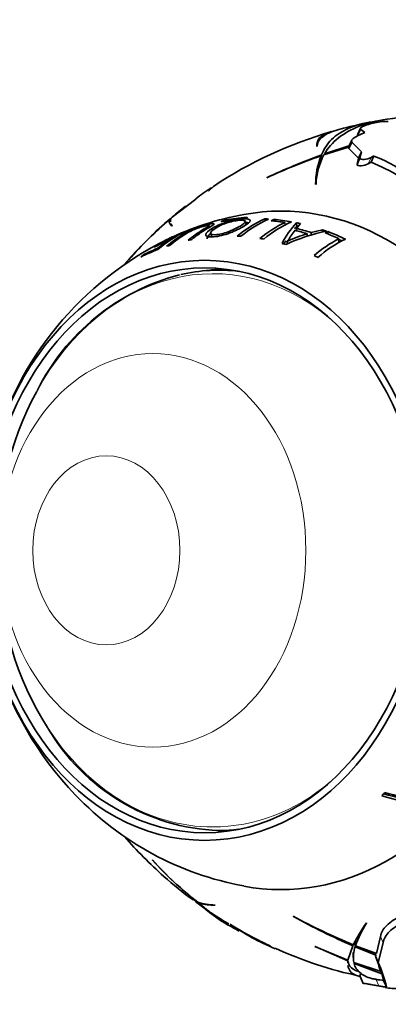
# Model space of a CAD drawing. Units: millimetres. Extents: x 0 to 1245, y 0 to 1806.
# Drawn here: x 632 to 657, y 424 to 489 of the extents above; entities that cross this region are included whole.
import ezdxf
from ezdxf import colors
from ezdxf.entities.mleader import LeaderData, LeaderLine
from ezdxf.math import Vec2, Vec3

# ---------------------------------------------------------------- set-up
doc = ezdxf.new("R2010")
doc.units = ezdxf.units.MM
doc.layers.add('DV5_Défaut', color=7, linetype='Continuous')
doc.layers.add('Défaut', color=7, linetype='Continuous')

# ---------------------------------------------------------------- blocks, each defined once
blk = doc.blocks.new('_DOT')
at = {"color": 0}
blk.add_line((0, 0), (-1, 0), dxfattribs=at)
at = {"color": 0, "const_width": 0.333}
blk.add_lwpolyline([(-0.1665, 0, 1), (0.1665, 0, 1)], format="xyb", close=True, dxfattribs=at)
blk = doc.blocks.new('SE4')
at = {"layer": 'DV5_Défaut', "color": 7, "linetype": 'Continuous', "lineweight": 35}
for p, q in [((655.615, 482.404), (656.077, 482.495)), ((654.672, 482.046), (654.482, 481.621)), ((654.965, 481.762), (654.696, 481.976)), ((654.099, 481.263), (653.895, 480.808)), ((654.475, 481.54), (654.965, 481.762)), ((651.811, 480.855), (651.796, 480.844)), ((652.264, 480.288), (653.896, 480.809)), ((653.968, 480.912), (652.301, 480.353)), ((653.939, 480.685), (654.55, 480.073)), ((654.74, 480.497), (654.132, 481.115)), ((654.74, 480.497), (654.55, 480.073)), ((654.645, 480.087), (654.74, 480.497)), ((652.078, 479.892), (652.078, 480.224)), ((652.104, 480.218), (652.104, 480.282)), ((654.645, 480.087), (654.454, 479.66)), ((654.55, 480.073), (654.454, 479.66)), ((655.56, 480.216), (655.373, 479.799)), ((655.56, 480.216), (655.373, 480.113)), ((655.185, 479.694), (655.373, 479.799)), ((648.517, 478.794), (648.494, 478.776)), ((644.858, 478.142), (644.655, 477.909)), ((644.655, 477.909), (644.676, 477.925)), ((644.676, 477.925), (644.969, 478.2)), ((651.72, 478.338), (651.747, 478.364)), ((642.245, 476.175), (643.819, 477.36)), ((648.382, 475.94), (648.363, 476.064)), ((648.959, 476.026), (648.776, 475.941)), ((648.973, 475.922), (648.959, 476.026)), ((642.175, 475.723), (642.236, 475.586)), ((642.231, 475.579), (642.248, 475.603)), ((644.716, 475.513), (644.677, 475.627)), ((647.124, 475.663), (647.071, 475.905)), ((649.703, 475.669), (649.687, 475.83)), ((650.469, 475.574), (650.455, 475.811)), ((650.455, 475.435), (650.729, 475.753)), ((650.466, 475.28), (650.455, 475.435)), ((652.169, 475.349), (651.421, 475.159)), ((652.165, 475.187), (652.169, 475.349)), ((641.953, 474.733), (641.769, 474.641)), ((641.955, 474.728), (641.953, 474.733)), ((642.706, 475.047), (642.052, 474.676)), ((642.078, 474.624), (642.052, 474.676)), ((642.719, 475.016), (642.706, 475.047)), ((644.789, 475.099), (644.872, 474.87)), ((651.158, 474.914), (651.151, 475.081)), ((651.426, 474.995), (651.421, 475.159)), ((652.531, 475.22), (652.347, 475.131)), ((652.525, 475.064), (652.531, 475.22)), ((653.242, 474.53), (653.258, 474.756)), ((641.234, 474.32), (641.05, 474.199)), ((641.249, 474.291), (641.234, 474.32)), ((641.869, 474.557), (641.248, 474.1)), ((641.284, 474.036), (641.248, 474.1)), ((641.9, 474.496), (641.869, 474.557)), ((649.869, 474.361), (649.84, 474.58)), ((639.391, 473.383), (639.376, 473.364)), ((640.361, 473.7), (640.177, 473.544)), ((640.393, 473.649), (640.361, 473.7)), ((640.945, 433.729), (640.959, 433.708)), ((643.9, 430.948), (643.647, 431.121)), ((645.08, 430.744), (645.073, 430.756)), ((650.234, 430.014), (650.258, 429.988)), ((646.097, 429.468), (646.08, 429.479)), ((655.085, 429.558), (655.072, 429.576)), ((655.994, 428.677), (655.731, 427.556)), ((653.853, 427.109), (651.673, 428.024)), ((651.673, 428.024), (651.682, 428.013)), ((651.682, 428.013), (653.847, 427.06)), ((654.174, 428.064), (653.853, 427.109)), ((654.174, 428.142), (654.174, 428.064)), ((654.324, 428.33), (654.324, 428)), ((654.324, 428), (655.69, 427.441)), ((654.346, 428.402), (654.346, 428.071)), ((655.731, 427.556), (654.346, 428.071)), ((655.851, 426.967), (656.179, 428.265)), ((654.204, 427.614), (654.204, 427.292)), ((655.69, 427.441), (655.666, 427.38)), ((655.851, 426.967), (655.666, 427.38)), ((655.666, 427.38), (656.041, 426.36)), ((656.041, 426.36), (654.236, 426.965)), ((654.253, 426.896), (656.088, 426.22)), ((655.885, 426.719), (655.931, 426.583)), ((656.088, 426.22), (655.931, 426.583)), ((654.648, 426.045), (654.854, 425.584)), ((656.088, 426.22), (656.205, 425.782)), ((654.97, 425.57), (656.301, 425.325)), ((656.397, 425.355), (656.205, 425.782))]:
    blk.add_line(p, q, dxfattribs=at)
at = {"layer": 'DV5_Défaut', "color": 7, "linetype": 'Continuous', "lineweight": 18}
for p, q in [((654.696, 481.976), (654.504, 481.548)), ((654.132, 481.115), (653.939, 480.685)), ((655.373, 480.113), (655.185, 479.694)), ((645.804, 475.933), (645.788, 475.992)), ((643.003, 474.958), (642.97, 475.035)), ((656.179, 428.265), (655.994, 428.677)), ((655.893, 425.415), (655.698, 425.849))]:
    blk.add_line(p, q, dxfattribs=at)
at = {"layer": 'DV5_Défaut', "color": 7, "linetype": 'Continuous', "lineweight": 35}
for centre, radius, start, end in [((656.345, 465.392), 17.105, 89.43307, 90.89904), ((659.847, 464.001), 18.946, 91.12234, 100.37916), ((660.455, 455.043), 27.861, 105.97429, 123.7716), ((660.657, 455.194), 27.772, 101.51291, 105.2815), ((654, 480.775), 0.109, 162.29993, 236.02971), ((664.881, 443.369), 39.016, 109.15531, 114.83447), ((666.788, 439.809), 43.054, 109.9415, 115.11076), ((656.563, 478.394), 4.844, 157.79834, 180.657), ((656.105, 478.225), 4.36, 151.75967, 178.17209), ((650.822, 468.555), 12.586, 40.41004, 67.88444), ((651.178, 468.977), 11.607, 48.01544, 68.81123), ((650.551, 468.936), 10.815, 121.93802, 128.62482), ((658.932, 456.595), 25.728, 127.89896, 130.37803), ((650.323, 467.364), 11.939, 127.0611, 132.04147), ((660.762, 454.175), 28.745, 130.33874, 138.9363), ((660.939, 454.222), 28.834, 130.79795, 138.40437), ((660.794, 454.388), 28.616, 130.76104, 138.41063), ((650.231, 457.775), 18.855, 99.92975, 115.98246), ((646.043, 474.62), 1.396, 100.53037, 111.53449), ((651.913, 468.318), 8.521, 114.62077, 129.12095), ((652.08, 468.437), 8.368, 114.50184, 129.27066), ((646.814, 477.012), 0.957, 275.21432, 291.08026), ((653.409, 468.244), 8.45, 116.13679, 129.41473), ((653.602, 468.293), 8.344, 114.68309, 129.53033), ((655.226, 471.46), 6.457, 137.63548, 152.47427), ((655.174, 471.308), 6.351, 137.80242, 139.7682), ((651.569, 455.016), 21.921, 115.96759, 165.1438), ((646.675, 467.765), 8.261, 115.36691, 130.50572), ((647.487, 467.568), 8.727, 121.17562, 129.99993), ((654.788, 463.54), 11.944, 101.31534, 114.94305), ((654.773, 463.632), 12.008, 107.55391, 114.25249), ((657.08, 467.364), 8.321, 117.33633, 131.04296), ((657.273, 467.357), 8.2, 115.91802, 131.28696), ((655.174, 471.308), 6.351, 148.53133, 150.75379), ((646.492, 458.17), 14.696, 104.8568, 153.61024), ((652.16, 453.634), 22.564, 196.25042, 223.80403), ((645.82, 449.281), 13.614, 210.16505, 267.92937), ((650.629, 452.044), 20.358, 223.55756, 259.69323), ((664.3, 467.72), 30.869, 254.55305, 259.58848), ((664.144, 467.546), 30.502, 254.91092, 259.61283), ((664.61, 468.49), 31.432, 254.63816, 259.11978), ((660.745, 454.126), 28.706, 221.05398, 228.44136), ((659.814, 450.95), 25.546, 222.38626, 231.58595), ((659.641, 450.67), 25.234, 222.23657, 231.40376), ((656.323, 448.802), 21.79, 227.85335, 234.36152), ((655.402, 445.984), 18.976, 232.36681, 240.2762), ((645.199, 435.238), 4.484, 253.70933, 268.39), ((651.961, 439.518), 11.754, 227.47402, 239.2434), ((653.837, 442.12), 14.928, 229.04198, 241.25621), ((645.087, 435.983), 5.239, 258.6025, 269.91392), ((669.882, 466.26), 41.229, 241.53882, 247.65061), ((672.58, 470.479), 46.236, 241.13187, 246.54087), ((656.301, 444.681), 18.319, 236.08581, 246.68725), ((665.452, 422.374), 12.634, 145.24422, 152.90386), ((660.973, 425.705), 7.036, 146.79865, 160.35682), ((656.939, 446.701), 20.376, 239.77445, 246.22144), ((659.828, 451.076), 25.55, 245.05602, 258.23923), ((656.28, 427.313), 2.073, 160.65969, 189.66952), ((645.718, 422.635), 11.021, 14.28934, 23.14856), ((598.292, 111.629), 319.421, 79.64665, 79.69915), ((656.335, 428.718), 2.939, 257.47804, 267.47185), ((656.459, 428.024), 2.67, 257.76723, 268.68068), ((657.426, 432.336), 7.117, 260.9752, 268.20666)]:
    blk.add_arc(centre, radius, start, end, dxfattribs=at)
for centre, major_axis, ratio, start_param, end_param in [((649.425, 454.176), (0, 22.4), 0.777146, 0, 0.140743), ((649.425, 454.176), (0, 22.4), 0.777146, 0, 0.140743), ((649.425, 454.176), (0, 22.4), 0.777146, 3.001049, 6.283185), ((649.425, 454.176), (0, 22.4), 0.777146, 3.001049, 6.283185), ((647.863, 454.176), (0, 21.918), 0.777146, 0.071314, 0.136268), ((648.102, 454.176), (0, 22.018), 0.777146, 0.056232, 0.135642), ((647.863, 454.176), (0, 21.918), 0.777146, 0.05649, 0.067745), ((647.821, 454.176), (0, 21.899), 0.777146, 6.236797, 6.251301), ((647.637, 454.176), (0, 21.814), 0.777146, 6.161954, 6.215963), ((647.821, 454.176), (0, 21.899), 0.777146, 6.147818, 6.216226), ((647.118, 454.176), (0, 21.539), 0.777146, -0.243312, -0.194673), ((647.821, 454.176), (0, 21.899), 0.777146, -0.171728, -0.155432), ((647.302, 454.176), (0, 21.642), 0.777146, 6.035732, 6.094576), ((647.821, 454.176), (0, 21.899), 0.777146, -0.275147, -0.258346), ((646.983, 454.176), (0, 21.46), 0.777146, 0.300161, 0.351991), ((647.637, 454.176), (0, 21.814), 0.777146, 0.295142, 0.353459), ((647.821, 454.176), (0, 21.899), 0.777146, 0.278847, 0.352019), ((645.994, 454.176), (0, 20.764), 0.777146, 0.152646, 0.168129), ((645.994, 454.176), (0, 20.764), 0.777146, 6.23426, 6.249558), ((645.994, 454.176), (0, 20.764), 0.777146, -0.142817, -0.127391), ((647.637, 454.176), (0, 21.814), 0.777146, -0.337994, -0.281537), ((647.821, 454.176), (0, 21.899), 0.777146, -0.352019, -0.280409), ((647.863, 454.176), (0, 21.659), 0.777146, -0.337857, -0.325996), ((645.994, 454.176), (0, 20.764), 0.777146, 0.294533, 0.368826), ((646.179, 454.176), (0, 20.91), 0.777146, 0.308311, 0.366135), ((646.8, 454.176), (0, 21.346), 0.777146, 0.301817, 0.353955), ((645.994, 454.176), (0, 20.764), 0.777146, 0.242095, 0.257963), ((645.994, 454.176), (0, 20.764), 0.777146, -0.234974, -0.219009), ((645.994, 454.176), (0, 20.764), 0.777146, -0.372173, -0.355817), ((645.328, 454.176), (0, -18.5), 0.777146, 3.049249, 3.317686), ((646.593, 454.176), (0, -18.65), 0.777146, 3.217651, 3.277433), ((644.924, 454.176), (0, -18.266), 0.777146, 4.100531, 5.40674), ((645.994, 454.176), (0, -20.764), 0.777146, 0.675024, 0.691381), ((645.328, 454.176), (0, -18.5), 0.777146, 0, 0.092343), ((646.593, 454.176), (0, -18.65), 0.777146, -0.091898, -0.076058), ((655.3, 426.338), (0.653, 0.293), 0.31466, 2.453235, 3.141593)]:
    blk.add_ellipse(centre, major_axis=major_axis, ratio=ratio, start_param=start_param, end_param=end_param, dxfattribs=at)
at = {"layer": 'DV5_Défaut', "color": 7, "linetype": 'Continuous', "lineweight": 18}
for start_param, end_param in [(2.563108, 4.100531), (5.40674, 6.283185), (0, 0.578485)]:
    blk.add_ellipse((644.924, 454.176), major_axis=(0, -18.266), ratio=0.777146, start_param=start_param, end_param=end_param, dxfattribs=at)
at = {"layer": 'DV5_Défaut', "color": 7, "linetype": 'Continuous', "lineweight": 35}
for major_axis in [(0, -19.15), (0, -18.65)]:
    blk.add_ellipse((644.391, 454.176), major_axis=major_axis, ratio=0.777146, dxfattribs=at)
at = {"layer": 'DV5_Défaut', "color": 7, "linetype": 'Continuous', "lineweight": 18}
for centre, major_axis in [((640.971, 454.176), (0, 12.995)), ((637.901, 454.176), (0, 6.245))]:
    blk.add_ellipse(centre, major_axis=major_axis, ratio=0.777146, dxfattribs=at)
at = {"layer": 'DV5_Défaut', "color": 7, "linetype": 'Continuous', "lineweight": 35}
for points, knots in [([(655.886, 482.532), (655.748, 482.516), (655.613, 482.498), (654.884, 482.385), (654.357, 482.241), (653.443, 481.845), (653.069, 481.599), (652.474, 481.013), (652.252, 480.673), (652.104, 480.282)], [0, 0, 0, 0, 0.068337, 0.068337, 0.378891, 0.378891, 0.689446, 0.689446, 1, 1, 1, 1]), ([(652.301, 480.353), (652.534, 480.752), (652.84, 481.101), (653.602, 481.708), (654.059, 481.965), (655.139, 482.385), (655.745, 482.541), (656.422, 482.647), (656.426, 482.648), (656.429, 482.648)], [0, 0, 0, 0, 0.33276, 0.33276, 0.665521, 0.665521, 0.998281, 0.998281, 1, 1, 1, 1]), ([(651.796, 480.844), (651.783, 481.063), (651.843, 481.249), (652.052, 481.486), (652.142, 481.558), (652.365, 481.687), (652.498, 481.745), (652.684, 481.806), (652.716, 481.816), (652.75, 481.826)], [0, 0, 0, 0, 0.475768, 0.475768, 0.713651, 0.713651, 0.951535, 0.951535, 1, 1, 1, 1]), ([(653.307, 481.983), (653.217, 481.959), (653.131, 481.934), (652.844, 481.842), (652.664, 481.771), (652.355, 481.617), (652.226, 481.534), (651.921, 481.27), (651.82, 481.075), (651.811, 480.855)], [0, 0, 0, 0, 0.090192, 0.090192, 0.317644, 0.317644, 0.545096, 0.545096, 1, 1, 1, 1]), ([(654.696, 481.976), (654.678, 481.988), (654.668, 482.002), (654.665, 482.033), (654.672, 482.051), (654.719, 482.106), (654.786, 482.147), (654.969, 482.228), (655.084, 482.269), (655.337, 482.342), (655.474, 482.375), (655.615, 482.404)], [0, 0, 0, 0, 0.125, 0.125, 0.25, 0.25, 0.5, 0.5, 0.75, 0.75, 1, 1, 1, 1]), ([(654.132, 481.115), (654.101, 481.141), (654.084, 481.171), (654.083, 481.237), (654.1, 481.273), (654.193, 481.386), (654.317, 481.466), (654.475, 481.54)], [0, 0, 0, 0, 0.25, 0.25, 0.5, 0.5, 1, 1, 1, 1]), ([(655.373, 480.113), (655.25, 480.045), (655.075, 479.998), (654.841, 479.982), (654.767, 479.987), (654.664, 480.02), (654.636, 480.05), (654.645, 480.087)], [0, 0, 0, 0, 0.5, 0.5, 0.75, 0.75, 1, 1, 1, 1]), ([(654.454, 479.66), (654.445, 479.624), (654.473, 479.594), (654.577, 479.561), (654.651, 479.557), (654.885, 479.576), (655.062, 479.625), (655.185, 479.694)], [0, 0, 0, 0, 0.25, 0.25, 0.5, 0.5, 1, 1, 1, 1]), ([(644.982, 474.878), (645.294, 474.904), (645.698, 474.998), (646.429, 475.271), (646.743, 475.435), (647.22, 475.722), (647.4, 475.858), (647.4, 475.996), (647.357, 476.03), (647.176, 476.065), (647.039, 476.066), (646.578, 476.031), (646.172, 475.954), (645.423, 475.718), (645.116, 475.577), (644.641, 475.286), (644.471, 475.132), (644.47, 474.96), (644.511, 474.914), (644.692, 474.866), (644.826, 474.864), (644.982, 474.878)], [0, 0, 0, 0, 0.125, 0.125, 0.25, 0.25, 0.375, 0.375, 0.4375, 0.4375, 0.5, 0.5, 0.625, 0.625, 0.75, 0.75, 0.875, 0.875, 0.9375, 0.9375, 1, 1, 1, 1]), ([(645.119, 475.459), (645.299, 475.573), (645.527, 475.686), (646.097, 475.878), (646.425, 475.946), (646.918, 475.989), (647.08, 475.96), (647.065, 475.812), (646.928, 475.705), (646.567, 475.481), (646.327, 475.356), (645.766, 475.136), (645.441, 475.048), (644.946, 475.004), (644.777, 475.039), (644.795, 475.223), (644.939, 475.345), (645.119, 475.459)], [0, 0, 0, 0, 0.125, 0.125, 0.25, 0.25, 0.375, 0.375, 0.5, 0.5, 0.625, 0.625, 0.75, 0.75, 0.875, 0.875, 1, 1, 1, 1]), ([(647.158, 476.119), (647.174, 476.126), (647.188, 476.132), (647.204, 476.143), (647.208, 476.148), (647.203, 476.16), (647.179, 476.163), (647.14, 476.16)], [0, 0, 0, 0, 0.25, 0.25, 0.5, 0.5, 1, 1, 1, 1]), ([(642.126, 474.335), (642.436, 474.593), (642.755, 474.825), (643.244, 475.132), (643.402, 475.227), (643.747, 475.382), (643.88, 475.435), (644.138, 475.524), (644.26, 475.56), (644.474, 475.615), (644.57, 475.636), (644.684, 475.641), (644.69, 475.623), (644.591, 475.529), (644.406, 475.429), (643.921, 475.129), (643.603, 474.901), (643.294, 474.648)], [0, 0, 0, 0, 0.25, 0.25, 0.375, 0.375, 0.4375, 0.4375, 0.5, 0.5, 0.5625, 0.5625, 0.625, 0.625, 0.75, 0.75, 1, 1, 1, 1]), ([(643.541, 474.699), (643.806, 474.916), (644.076, 475.113), (644.49, 475.38), (644.633, 475.464), (644.895, 475.619), (645.004, 475.69), (645.019, 475.763), (644.9, 475.753), (644.568, 475.682), (644.366, 475.627), (643.923, 475.482), (643.681, 475.389), (643.281, 475.21), (643.113, 475.121), (642.97, 475.035)], [0, 0, 0, 0, 0.25, 0.25, 0.375, 0.375, 0.5, 0.5, 0.625, 0.625, 0.75, 0.75, 0.875, 0.875, 1, 1, 1, 1]), ([(645.483, 475.889), (645.483, 475.889), (645.483, 475.889), (645.486, 475.883), (645.51, 475.884), (645.549, 475.891)], [0, 0, 0, 0, 0.030774, 0.030774, 1, 1, 1, 1]), ([(645.53, 475.918), (645.515, 475.912), (645.501, 475.906), (645.492, 475.9), (645.491, 475.899), (645.49, 475.898)], [0, 0, 0, 0, 0.857328, 0.857328, 1, 1, 1, 1]), ([(649.84, 474.58), (649.904, 474.646), (649.945, 474.712), (650.026, 474.84), (650.066, 474.902), (650.189, 475.085), (650.272, 475.2), (650.356, 475.309)], [0, 0, 0, 0, 0.25, 0.25, 0.5, 0.5, 1, 1, 1, 1]), ([(644.775, 475.076), (644.641, 474.973), (644.556, 474.872), (644.557, 474.779), (644.56, 474.767), (644.564, 474.755)], [0, 0, 0, 0, 0.860656, 0.860656, 1, 1, 1, 1]), ([(657.385, 430.05), (656.977, 429.861), (656.65, 429.648), (656.171, 429.178), (656.032, 428.932), (655.994, 428.677)], [0, 0, 0, 0, 0.5, 0.5, 1, 1, 1, 1]), ([(648.727, 428.039), (648.627, 428.086), (648.526, 428.133), (647.662, 428.551), (646.884, 428.98), (646.097, 429.468)], [0, 0, 0, 0, 0.116982, 0.116982, 1, 1, 1, 1]), ([(656.179, 428.265), (656.217, 428.52), (656.357, 428.766), (656.835, 429.238), (657.161, 429.451), (657.568, 429.643)], [0, 0, 0, 0, 0.5, 0.5, 1, 1, 1, 1]), ([(653.848, 426.769), (653.886, 426.468), (654.053, 426.256), (654.44, 426.091), (654.539, 426.062), (654.649, 426.039)], [0, 0, 0, 0, 0.775104, 0.775104, 1, 1, 1, 1]), ([(653.858, 427.021), (653.903, 426.792), (654.027, 426.618), (654.308, 426.453), (654.395, 426.416), (654.531, 426.374), (654.571, 426.364), (654.613, 426.354)], [0, 0, 0, 0, 0.66222, 0.66222, 0.905308, 0.905308, 1, 1, 1, 1]), ([(655.41, 425.902), (655.25, 425.949), (655.105, 426.006), (654.846, 426.137), (654.734, 426.212), (654.445, 426.461), (654.318, 426.661), (654.253, 426.896)], [0, 0, 0, 0, 0.25, 0.25, 0.5, 0.5, 1, 1, 1, 1]), ([(654.96, 425.564), (654.94, 425.568), (654.922, 425.571), (654.908, 425.575), (654.881, 425.58), (654.864, 425.584), (654.857, 425.586), (654.85, 425.588), (654.853, 425.589), (654.864, 425.587), (654.877, 425.586), (654.902, 425.582), (654.934, 425.577), (654.981, 425.569), (655.047, 425.558), (655.124, 425.546), (655.201, 425.533), (655.291, 425.517), (655.387, 425.501), (655.497, 425.482), (655.619, 425.462), (655.743, 425.44), (655.792, 425.432), (655.843, 425.423), (655.893, 425.415)], [0, 0, 0, 0, 0.055083, 0.055083, 0.055083, 0.155036, 0.155036, 0.155036, 0.256693, 0.256693, 0.256693, 0.372849, 0.372849, 0.372849, 0.54529, 0.54529, 0.54529, 0.719597, 0.719597, 0.719597, 0.919967, 0.919967, 0.919967, 1, 1, 1, 1])]:
    blk.add_open_spline(points, degree=3, knots=knots, dxfattribs=at)
for points, degree in [([(642.099, 476.05), (642.001, 475.929), (642.05, 475.776), (642.231, 475.579)], 3), ([(642.132, 476.085), (642.124, 476.078), (642.116, 476.07), (642.11, 476.063)], 3), ([(642.13, 475.869), (642.117, 475.978), (642.154, 476.079), (642.245, 476.175)], 3), ([(642.265, 476.195), (642.277, 476.207), (642.291, 476.22), (642.306, 476.232)], 3), ([(642.248, 475.603), (642.215, 475.649), (642.188, 475.694), (642.168, 475.737)], 3), ([(647.306, 475.809), (647.251, 475.819), (647.179, 475.822), (647.098, 475.821)], 3), ([(643.805, 430.944), (643.85, 430.911), (643.92, 430.882), (644.017, 430.856)], 3), ([(655.69, 427.441), (655.666, 427.515), (655.643, 427.588)], 2), ([(653.847, 427.06), (653.842, 427.008), (653.839, 426.959), (653.839, 426.911)], 3)]:
    blk.add_open_spline(points, degree=degree, dxfattribs=at)

msp = doc.modelspace()

# ---------------------------------------------------------------- block references
at = {"layer": 'Défaut'}
msp.add_blockref('SE4', (0, 0), dxfattribs=at)

# ---------------------------------------------------------------- leaders
at = {"layer": 'Défaut', "color": 7, "linetype": 'Continuous', "lineweight": 18}
ml = msp.add_multileader_mtext('Standard', dxfattribs=at)
ml.set_content('{\\pxsm0.9;\\fSolid Edge ISO|b1||i0||c0|p34;\\W1.;19/06/2017\\P}', color=256)
ml.set_leader_properties()
ml.set_arrow_properties(name='DOT')
ml.build(insert=Vec2(0, 0))
ml.multileader.update_dxf_attribs({"leader_type": 0, "dogleg_length": 0, "arrow_head_size": 12})
ctx = ml.context
ctx.base_point, ctx.char_height, ctx.arrow_head_size, ctx.landing_gap_size = Vec3(1015.232, 1798.835), 12, 12, 4.2
notes = []
notes.append((ctx, [(0, (0, 0, 0), (0, 0), (1, 0), 1, [])]))
ctx.mtext.insert = Vec3(1017.232, 1804.955)
for ctx, leaders in notes:
    for number, flags, end, landing, length, lines in leaders:
        leader = LeaderData()
        leader.index, (leader.has_last_leader_line, leader.has_dogleg_vector, leader.attachment_direction) = number, flags
        leader.last_leader_point, leader.dogleg_vector, leader.dogleg_length = Vec3(end), Vec3(landing), length
        for number, points, colour, breaks in lines:
            line = LeaderLine()
            line.index, line.vertices, line.color, line.breaks = number, Vec3.list(points), colors.encode_raw_color(colour), breaks
            leader.lines.append(line)
        ctx.leaders.append(leader)

doc.saveas('drawing.dxf')
